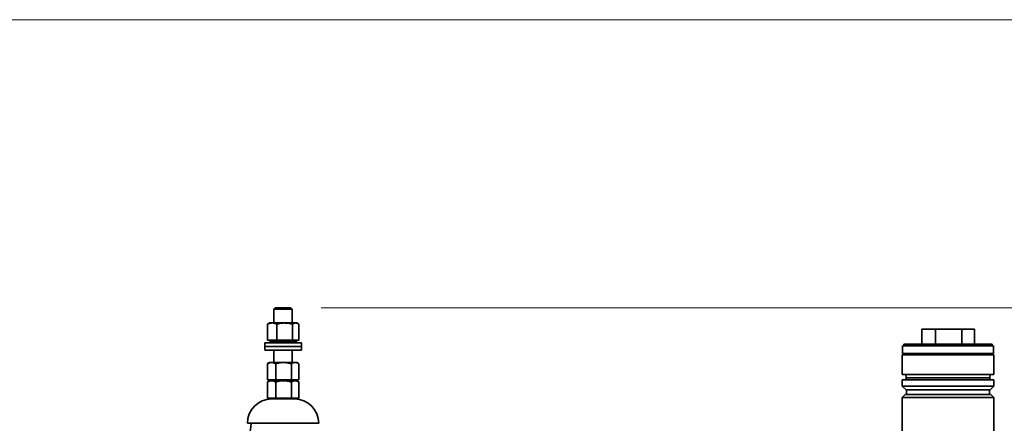
# Model space of a CAD drawing. Units: millimetres. Extents: x 100 to 5841, y -760 to 5138.
# Drawn here: x 3432 to 4080, y 3835 to 4100 of the extents above; entities that cross this region are included whole.
import ezdxf

# ---------------------------------------------------------------- set-up
doc = ezdxf.new("R2010")
doc.units = ezdxf.units.MM
doc.styles.add('SLDTEXTSTYLE5', font='TXT', dxfattribs={"width": 0.75})
doc.dimstyles.new('SLDDIMSTYLE1', dxfattribs={"dimtxt": 70, "dimasz": 71.12, "dimexe": 0, "dimexo": 0.0625, "dimgap": 17.5, "dimtad": 1, "dimdec": 0, "dimrnd": 1e-09, "dimzin": 12, "dimdsep": 46, "dimtxsty": 'SLDTEXTSTYLE5', "dimsah": 1, "dimcen": 0.09, "dimadec": 0, "dimazin": 3, "dimtfac": 1, "dimtdec": 0, "dimtofl": 0, "dimtmove": 0, "dimatfit": 3, "dimfxl": 1, "dimfrac": 2, "dimtolj": 1, "dimtzin": 12, "dimarcsym": 0})

# ---------------------------------------------------------------- blocks, each defined once
blk = doc.blocks.new('_D_7')
at = {"color": 7, "linetype": 'Continuous', "lineweight": 0, "ltscale": 20}
for p, q in [((3629.99, 3910.52), (4666.33, 3910.52)), ((4646.33, 2485.02), (4646.33, 3910.52)), ((4084.12, 2485.02), (4666.33, 2485.02))]:
    blk.add_line(p, q, dxfattribs=at)
at = {"color": 7, "linetype": 'Continuous', "lineweight": 18, "ltscale": 20}
for points in [[(4646.33, 3910.52), (4638.71, 3839.4), (4653.95, 3839.4)], [(4646.33, 2485.02), (4653.95, 2556.14), (4638.71, 2556.14)]]:
    blk.add_solid(points, dxfattribs=at)
at = {"color": 7, "linetype": 'Continuous', "lineweight": 18, "ltscale": 20, "insert": (4556.09, 3094.33), "char_height": 70, "attachment_point": 1, "rotation": 90, "style": 'SLDTEXTSTYLE5'}
blk.add_mtext('1426', dxfattribs=at)

msp = doc.modelspace()

# ---------------------------------------------------------------- linework, layer by layer
at = {"color": 7, "linetype": 'Continuous', "lineweight": 18, "ltscale": 20}
msp.add_line((100, 4100), (5841.4, 4100), dxfattribs=at)
at = {"color": 7, "linetype": 'Continuous', "lineweight": 35, "ltscale": 20}
for p, q in [((3599.99, 3910.52), (3598.99, 3909.52)), ((3598.99, 3909.52), (3598.99, 3900.52)), ((3610.24, 3909.52), (3598.99, 3909.52)), ((3599.99, 3910.52), (3609.36, 3910.52)), ((3609.36, 3910.52), (3609.99, 3910.52)), ((3610.99, 3909.52), (3609.99, 3910.52)), ((3610.99, 3909.52), (3610.24, 3909.52)), ((3610.99, 3900.52), (3610.99, 3909.52)), ((3594.66, 3899.72), (3595.17, 3900.01)), ((3594.66, 3889.12), (3594.66, 3899.72)), ((3595.99, 3900.52), (3595.15, 3900.04)), ((3597.75, 3900.52), (3595.99, 3900.52)), ((3597.75, 3900.52), (3605.99, 3900.52)), ((3600.83, 3889.12), (3600.83, 3899.72)), ((3613.24, 3900.52), (3605.99, 3900.52)), ((3611.16, 3889.12), (3611.16, 3899.72)), ((3613.99, 3900.52), (3613.24, 3900.52)), ((3614.83, 3900.04), (3613.99, 3900.52)), ((3615.32, 3889.12), (3615.32, 3899.72)), ((4025.31, 3896.52), (4025.31, 3886.52)), ((4025.31, 3896.52), (4034.31, 3896.52)), ((4034.31, 3896.52), (4034.31, 3886.52)), ((4034.31, 3896.52), (4051.63, 3896.52)), ((4051.63, 3896.52), (4051.63, 3886.52)), ((4051.63, 3896.52), (4059.94, 3896.52)), ((4059.94, 3896.52), (4059.94, 3886.52)), ((3597.75, 3889.12), (3594.66, 3889.12)), ((3595.99, 3889.12), (3595.99, 3888.52)), ((3597.75, 3888.52), (3595.99, 3888.52)), ((3600.83, 3889.12), (3597.75, 3889.12)), ((3613.99, 3888.52), (3597.75, 3888.52)), ((3598.99, 3888.52), (3598.99, 3887.52)), ((3600.83, 3889.12), (3605.99, 3889.12)), ((3605.99, 3889.12), (3611.16, 3889.12)), ((3610.99, 3887.52), (3610.99, 3888.52)), ((3611.16, 3889.12), (3613.24, 3889.12)), ((3613.24, 3889.12), (3615.32, 3889.12)), ((3613.99, 3888.52), (3613.99, 3889.12)), ((3592.99, 3887.52), (3592.99, 3885.02)), ((3616.99, 3887.52), (3592.99, 3887.52)), ((3592.99, 3885.02), (3592.99, 3882.52)), ((3616.99, 3885.02), (3592.99, 3885.02)), ((3616.99, 3882.52), (3592.99, 3882.52)), ((3598.99, 3882.52), (3598.99, 3874.52)), ((3610.99, 3874.52), (3610.99, 3882.52)), ((3616.99, 3885.02), (3616.99, 3887.52)), ((3616.99, 3882.52), (3616.99, 3885.02)), ((4012.62, 3885.52), (4012.62, 3880.52)), ((4012.62, 3885.52), (4017, 3885.52)), ((4013.62, 3886.52), (4013.62, 3885.52)), ((4013.62, 3886.52), (4017.85, 3886.52)), ((4017, 3885.52), (4072.62, 3885.52)), ((4017.85, 3886.52), (4071.62, 3886.52)), ((4071.62, 3885.52), (4071.62, 3886.52)), ((4072.62, 3880.52), (4072.62, 3885.52)), ((4012.47, 3879.52), (4012.47, 3866.52)), ((4012.47, 3879.52), (4072.77, 3879.52)), ((4012.62, 3880.52), (4017, 3880.52)), ((4015.12, 3880.52), (4015.12, 3879.52)), ((4017, 3880.52), (4072.62, 3880.52)), ((4070.12, 3879.52), (4070.12, 3880.52)), ((4072.77, 3866.52), (4072.77, 3879.52)), ((3594.61, 3873.72), (3594.79, 3873.81)), ((3594.61, 3863.12), (3594.61, 3873.72)), ((3595.99, 3874.52), (3594.78, 3873.83)), ((3597.35, 3874.52), (3595.99, 3874.52)), ((3605.29, 3874.52), (3597.35, 3874.52)), ((3600.1, 3863.12), (3600.1, 3873.72)), ((3612.93, 3874.52), (3605.29, 3874.52)), ((3610.49, 3863.12), (3610.49, 3873.72)), ((3613.99, 3874.52), (3612.93, 3874.52)), ((3615.2, 3873.83), (3613.99, 3874.52)), ((3615.38, 3863.12), (3615.38, 3873.72)), ((3594.61, 3863.12), (3597.35, 3863.12)), ((3595.99, 3862.52), (3594.78, 3861.83)), ((3595.99, 3863.12), (3595.99, 3862.52)), ((3597.35, 3862.52), (3595.99, 3862.52)), ((3612.93, 3862.52), (3597.33, 3862.52)), ((3597.35, 3863.12), (3600.1, 3863.12)), ((3605.29, 3862.52), (3597.35, 3862.52)), ((3600.1, 3863.12), (3605.29, 3863.12)), ((3605.29, 3863.12), (3610.49, 3863.12)), ((3612.93, 3862.52), (3605.29, 3862.52)), ((3610.49, 3863.12), (3612.93, 3863.12)), ((3612.93, 3863.12), (3615.38, 3863.12)), ((3613.99, 3862.52), (3612.93, 3862.52)), ((3613.99, 3862.52), (3613.99, 3863.12)), ((3615.2, 3861.83), (3613.99, 3862.52)), ((4072.77, 3866.52), (4012.47, 3866.52)), ((4012.47, 3863.02), (4012.47, 3859.02)), ((4072.77, 3863.02), (4012.47, 3863.02)), ((4015.12, 3865.68), (4015.12, 3864.52)), ((4070.12, 3864.52), (4015.12, 3864.52)), ((4070.12, 3864.52), (4070.12, 3865.68)), ((4072.77, 3859.02), (4072.77, 3863.02)), ((3594.61, 3861.72), (3594.79, 3861.81)), ((3594.61, 3851.12), (3594.61, 3861.72)), ((3600.1, 3851.12), (3600.1, 3861.72)), ((3610.49, 3851.12), (3610.49, 3861.72)), ((3615.38, 3851.12), (3615.38, 3861.72)), ((4012.47, 3859.02), (4014.97, 3856.52)), ((4012.47, 3859.02), (4072.77, 3859.02)), ((4070.27, 3856.52), (4014.97, 3856.52)), ((4015.37, 3856.52), (4015.37, 3853.52)), ((4069.87, 3853.52), (4069.87, 3856.52)), ((4070.27, 3856.52), (4072.77, 3859.02)), ((3594.61, 3851.12), (3597.35, 3851.12)), ((3595.99, 3851.12), (3595.99, 3850.52)), ((3613.99, 3850.52), (3595.99, 3850.52)), ((3597.35, 3851.12), (3600.1, 3851.12)), ((3600.1, 3851.12), (3605.29, 3851.12)), ((3605.29, 3851.12), (3610.49, 3851.12)), ((3610.49, 3851.12), (3612.93, 3851.12)), ((3612.93, 3851.12), (3615.38, 3851.12)), ((3613.99, 3850.52), (3613.99, 3851.12)), ((4014.47, 3853.52), (4012.47, 3851.52)), ((4012.47, 3851.52), (4012.47, 3473.52)), ((4072.77, 3851.52), (4012.47, 3851.52)), ((4014.47, 3853.52), (4070.77, 3853.52)), ((4072.77, 3851.52), (4070.77, 3853.52)), ((4072.77, 3473.52), (4072.77, 3851.52)), ((3628.49, 3834.52), (3581.49, 3834.52))]:
    msp.add_line(p, q, dxfattribs=at)
at = {"color": 7, "linetype": 'Continuous', "lineweight": 35, "ltscale": 400}
for centre, radius, start, end in [((4013.62, 3864.77), 1.75, 31.00272, 90), ((4013.62, 3864.77), 1.75, 270, 351.78679), ((4071.62, 3864.77), 1.75, 188.21321, 270), ((4071.62, 3864.77), 1.75, 90, 148.99728), ((3597.49, 3834.52), 16, 90, 180), ((3612.49, 3834.52), 16, 0, 90), ((3539.06, 3837.01), 45, 305.18749, 356.83649)]:
    msp.add_arc(centre, radius, start, end, dxfattribs=at)
at = {"color": 7, "linetype": 'Continuous', "lineweight": 35, "ltscale": 20}
for points, knots in [([(3594.66, 3899.72), (3594.92, 3899.84), (3595.93, 3900.31), (3596.97, 3900.43), (3597.75, 3900.52)], [0, 0, 0, 0, 0.257551, 1, 1, 1, 1]), ([(3597.75, 3900.52), (3598.03, 3900.51), (3599.07, 3900.47), (3600.09, 3900.04), (3600.83, 3899.72)], [0, 0, 0, 0, 0.268634, 1, 1, 1, 1]), ([(3605.99, 3900.52), (3605.87, 3900.52), (3604.94, 3900.52), (3603.2, 3900.34), (3601.62, 3899.93), (3600.83, 3899.72)], [0, 0, 0, 0, 0.07009, 0.530784, 1, 1, 1, 1]), ([(3611.16, 3899.72), (3610.32, 3899.94), (3608.63, 3900.4), (3606.88, 3900.48), (3605.99, 3900.52)], [0, 0, 0, 0, 0.495458, 1, 1, 1, 1]), ([(3613.24, 3900.52), (3613.19, 3900.52), (3612.82, 3900.52), (3612.11, 3900.34), (3611.48, 3899.93), (3611.16, 3899.72)], [0, 0, 0, 0, 0.07009, 0.530784, 1, 1, 1, 1]), ([(3615.32, 3899.72), (3614.98, 3899.94), (3614.3, 3900.4), (3613.59, 3900.48), (3613.24, 3900.52)], [0, 0, 0, 0, 0.495458, 1, 1, 1, 1]), ([(3597.35, 3874.52), (3597.1, 3874.51), (3596.17, 3874.47), (3595.27, 3874.04), (3594.61, 3873.72)], [0, 0, 0, 0, 0.2686336, 1, 1, 1, 1]), ([(3600.1, 3873.72), (3599.87, 3873.84), (3598.97, 3874.31), (3598.04, 3874.43), (3597.35, 3874.52)], [0, 0, 0, 0, 0.2575513, 1, 1, 1, 1]), ([(3605.29, 3874.52), (3605.17, 3874.52), (3604.24, 3874.52), (3602.48, 3874.34), (3600.9, 3873.93), (3600.1, 3873.72)], [0, 0, 0, 0, 0.07009, 0.5307844, 1, 1, 1, 1]), ([(3610.49, 3873.72), (3609.64, 3873.94), (3607.94, 3874.4), (3606.18, 3874.48), (3605.29, 3874.52)], [0, 0, 0, 0, 0.495458, 1, 1, 1, 1]), ([(3612.93, 3874.52), (3612.87, 3874.52), (3612.44, 3874.52), (3611.61, 3874.34), (3610.86, 3873.93), (3610.49, 3873.72)], [0, 0, 0, 0, 0.07009, 0.530784, 1, 1, 1, 1]), ([(3615.38, 3873.72), (3614.98, 3873.94), (3614.18, 3874.4), (3613.35, 3874.48), (3612.93, 3874.52)], [0, 0, 0, 0, 0.495458, 1, 1, 1, 1]), ([(3597.35, 3862.52), (3597.1, 3862.51), (3596.17, 3862.47), (3595.27, 3862.04), (3594.61, 3861.72)], [0, 0, 0, 0, 0.2686336, 1, 1, 1, 1]), ([(3600.1, 3861.72), (3599.87, 3861.84), (3598.97, 3862.31), (3598.04, 3862.43), (3597.35, 3862.52)], [0, 0, 0, 0, 0.2575513, 1, 1, 1, 1]), ([(3605.29, 3862.52), (3605.17, 3862.52), (3604.24, 3862.52), (3602.48, 3862.34), (3600.9, 3861.93), (3600.1, 3861.72)], [0, 0, 0, 0, 0.07009, 0.5307844, 1, 1, 1, 1]), ([(3610.49, 3861.72), (3609.64, 3861.94), (3607.94, 3862.4), (3606.18, 3862.48), (3605.29, 3862.52)], [0, 0, 0, 0, 0.495458, 1, 1, 1, 1]), ([(3612.93, 3862.52), (3612.87, 3862.52), (3612.44, 3862.52), (3611.61, 3862.34), (3610.86, 3861.93), (3610.49, 3861.72)], [0, 0, 0, 0, 0.07009, 0.530784, 1, 1, 1, 1]), ([(3615.38, 3861.72), (3614.98, 3861.94), (3614.18, 3862.4), (3613.35, 3862.48), (3612.93, 3862.52)], [0, 0, 0, 0, 0.495458, 1, 1, 1, 1])]:
    msp.add_open_spline(points, degree=3, knots=knots, dxfattribs=at)

# ---------------------------------------------------------------- dimensions: what is measured, and where the dimension line sits
at = {"color": 7, "linetype": 'Continuous', "lineweight": 18, "ltscale": 20}
dim = msp.add_linear_dim(base=(4646.32950853, 3910.52398125), p1=(4064.12214429, 2485.02398125), p2=(3609.99214429, 3910.52398125), angle=90, dimstyle='SLDDIMSTYLE1', dxfattribs=at)
dim.commit()
dim.dimension.update_dxf_attribs({"geometry": '_D_7', "text_midpoint": (4646.32950853, 3197.77398125), "dimtype": 160})

doc.saveas('drawing.dxf')
